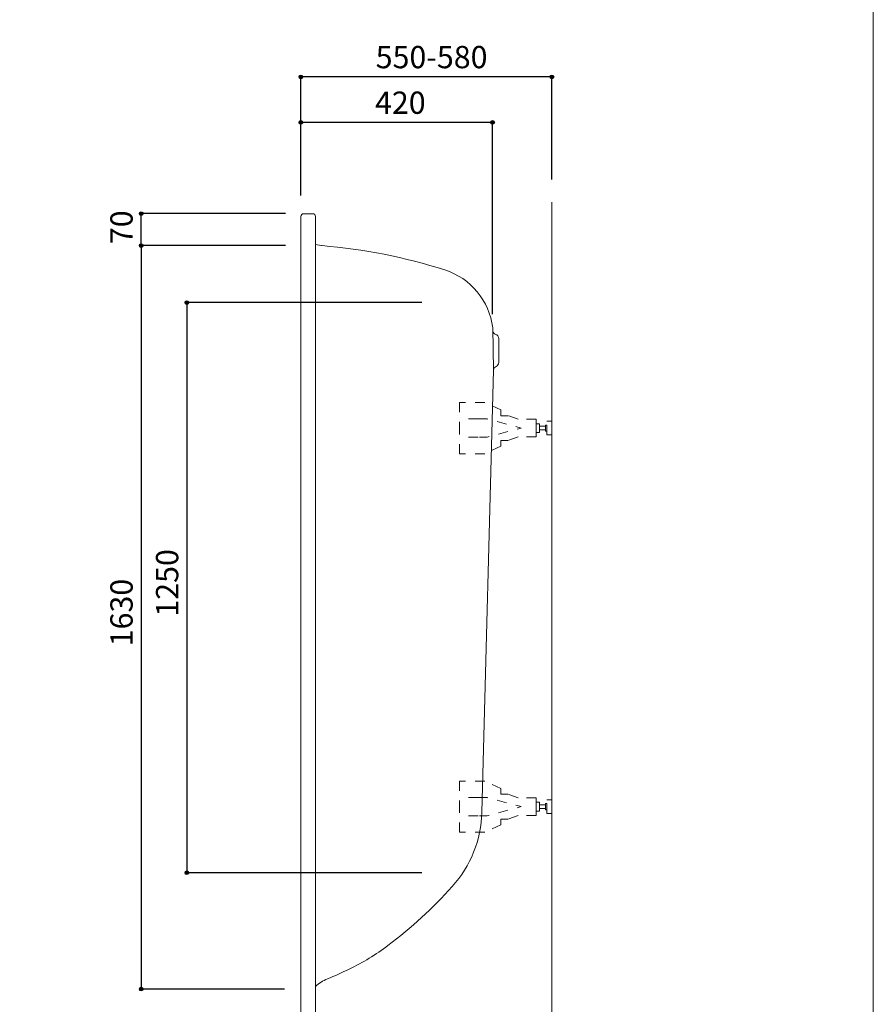
# Model space of a CAD drawing. Units: millimetres. Extents: x -1950 to 1950, y -2856 to 2812.
# Drawn here: x 79 to 1950, y -1665 to 494 of the extents above; entities that cross this region are included whole.
import ezdxf

# ---------------------------------------------------------------- set-up
doc = ezdxf.new("R2010")
doc.units = ezdxf.units.MM
doc.header["$LTSCALE"] = 101.6
doc.header["$PDMODE"] = 1
doc.header["$PDSIZE"] = -2
doc.linetypes.add('STYLE_01', pattern=[0.41664, 0.20828, -0.20836])
for name, color, linetype in [('FLN72-4308', 7, 'Continuous'), ('notes', 7, 'Continuous'), ('template', 7, 'Continuous')]:
    doc.layers.add(name, color=color, linetype=linetype)
doc.styles.add('ＭＳ ゴシック', font='msgothic.ttc', dxfattribs={"bigfont": 'ＭＳ ゴシック'})
doc.dimstyles.new('T-form線あり', dxfattribs={"dimtxt": 48.865234, "dimasz": 7.999512, "dimexe": 0, "dimexo": 50, "dimgap": 0.5, "dimtad": 1, "dimdec": 1, "dimzin": 11, "dimdsep": 46, "dimtxsty": 'ＭＳ ゴシック', "dimblk": 'DOT', "dimcen": 0, "dimazin": 0, "dimtfac": 1, "dimtdec": 1, "dimtix": 1, "dimtmove": 0, "dimatfit": 0, "dimldrblk": 'DOT', "dimfxl": 1, "dimfrac": 2, "dimtolj": 1, "dimtzin": 11, "dimarcsym": 0})

# ---------------------------------------------------------------- blocks, each defined once
blk = doc.blocks.new('*D17')
at = {"linetype": 'Continuous', "lineweight": -2}
h = blk.add_hatch(color=0, dxfattribs=at)
edge = h.paths.add_edge_path()
edge.add_arc((695.3, 368.5), 4, 0, 360, ccw=False)
h = blk.add_hatch(color=0, dxfattribs=at)
edge = h.paths.add_edge_path()
edge.add_arc((1245.3, 368.5), 4, 0, 360, ccw=False)
at = {"color": 0, "linetype": 'Continuous', "lineweight": -2}
for p, q in [((695.3, 108.3), (695.3, 368.5)), ((1245.3, 368.5), (695.3, 368.5)), ((1245.3, 143.5), (1245.3, 368.5))]:
    blk.add_line(p, q, dxfattribs=at)
for centre in [(695.3, 368.5), (1245.3, 368.5)]:
    blk.add_circle(centre, 4, dxfattribs=at)
at = {"layer": 'Defpoints', "color": 0, "lineweight": 0}
for p in [(1245.3, 368.5), (1245.3, 93.5), (695.3, 58.3)]:
    blk.add_point(p, dxfattribs=at)
at = {"color": 0, "insert": (859.1, 436.3), "char_height": 48.87, "attachment_point": 1, "line_spacing_factor": 0.782827, "style": 'ＭＳ ゴシック'}
blk.add_mtext('550-580', dxfattribs=at)
blk = doc.blocks.new('_DOT')
at = {"color": 0, "linetype": 'ByBlock', "lineweight": -2}
blk.add_line((-0.5, 0), (-1, 0), dxfattribs=at)
at = {"color": 0, "linetype": 'ByBlock', "lineweight": -2, "const_width": 0.5}
blk.add_lwpolyline([(-0.25, 0, 1), (0.25, 0, 1)], format="xyb", close=True, dxfattribs=at)
blk = doc.blocks.new('*D18')
at = {"linetype": 'Continuous', "lineweight": -2}
h = blk.add_hatch(color=0, dxfattribs=at)
edge = h.paths.add_edge_path()
edge.add_arc((695.3, 268.5), 4, 0, 360, ccw=False)
h = blk.add_hatch(color=0, dxfattribs=at)
edge = h.paths.add_edge_path()
edge.add_arc((1115.3, 268.5), 4, 0, 360, ccw=False)
at = {"color": 0, "linetype": 'Continuous', "lineweight": -2}
for p, q in [((695.3, 112.6), (695.3, 268.5)), ((1115.3, 268.5), (695.3, 268.5)), ((1115.3, -151.5), (1115.3, 268.5))]:
    blk.add_line(p, q, dxfattribs=at)
for centre in [(695.3, 268.5), (1115.3, 268.5)]:
    blk.add_circle(centre, 4, dxfattribs=at)
at = {"layer": 'Defpoints', "color": 0, "lineweight": 0}
for p in [(1115.3, 268.5), (695.3, 62.6), (1115.3, -201.5)]:
    blk.add_point(p, dxfattribs=at)
at = {"color": 0, "insert": (857.6, 336.3), "char_height": 48.87, "attachment_point": 1, "line_spacing_factor": 0.782827, "style": 'ＭＳ ゴシック'}
blk.add_mtext('420', dxfattribs=at)
blk = doc.blocks.new('*D19')
at = {"linetype": 'Continuous', "lineweight": -2}
h = blk.add_hatch(color=0, dxfattribs=at)
edge = h.paths.add_edge_path()
edge.add_arc((345.3, 68.6), 4, 0, 360, ccw=False)
h = blk.add_hatch(color=0, dxfattribs=at)
edge = h.paths.add_edge_path()
edge.add_arc((345.3, -1.4), 4, 0, 360, ccw=False)
at = {"color": 0, "linetype": 'Continuous', "lineweight": -2}
for p, q in [((661.3, 68.6), (345.3, 68.6)), ((345.3, -1.4), (345.3, 68.6)), ((661.3, -1.4), (345.3, -1.4))]:
    blk.add_line(p, q, dxfattribs=at)
for centre in [(345.3, 68.6), (345.3, -1.4)]:
    blk.add_circle(centre, 4, dxfattribs=at)
at = {"layer": 'Defpoints', "color": 0, "lineweight": 0}
for p in [(711.3, 68.6), (345.3, -1.4), (711.3, -1.4)]:
    blk.add_point(p, dxfattribs=at)
at = {"color": 0, "insert": (277.5, 1.8), "char_height": 48.87, "attachment_point": 1, "rotation": 90, "line_spacing_factor": 0.782827, "style": 'ＭＳ ゴシック'}
blk.add_mtext('70', dxfattribs=at)
blk = doc.blocks.new('*D20')
at = {"linetype": 'Continuous', "lineweight": -2}
h = blk.add_hatch(color=0, dxfattribs=at)
edge = h.paths.add_edge_path()
edge.add_arc((345.3, -1.4), 4, 0, 360, ccw=False)
h = blk.add_hatch(color=0, dxfattribs=at)
edge = h.paths.add_edge_path()
edge.add_arc((345.3, -1631.4), 4, 0, 360, ccw=False)
at = {"color": 0, "linetype": 'Continuous', "lineweight": -2}
for p, q in [((659.3, -1.4), (345.3, -1.4)), ((345.3, -1.4), (345.3, -1631.4)), ((659.3, -1631.4), (345.3, -1631.4))]:
    blk.add_line(p, q, dxfattribs=at)
for centre in [(345.3, -1.4), (345.3, -1631.4)]:
    blk.add_circle(centre, 4, dxfattribs=at)
at = {"layer": 'Defpoints', "color": 0, "lineweight": 0}
for p in [(345.3, -1.4), (709.3, -1.4), (709.3, -1631.4)]:
    blk.add_point(p, dxfattribs=at)
at = {"color": 0, "insert": (277.5, -879.9), "char_height": 48.87, "attachment_point": 1, "rotation": 90, "line_spacing_factor": 0.782827, "style": 'ＭＳ ゴシック'}
blk.add_mtext('1630', dxfattribs=at)
blk = doc.blocks.new('*D21')
at = {"linetype": 'Continuous', "lineweight": -2}
h = blk.add_hatch(color=0, dxfattribs=at)
edge = h.paths.add_edge_path()
edge.add_arc((445.3, -126.4), 4, 0, 360, ccw=False)
h = blk.add_hatch(color=0, dxfattribs=at)
edge = h.paths.add_edge_path()
edge.add_arc((445.3, -1376.4), 4, 0, 360, ccw=False)
at = {"color": 0, "linetype": 'Continuous', "lineweight": -2}
for p, q in [((960.2, -126.4), (445.3, -126.4)), ((445.3, -126.4), (445.3, -1376.4)), ((960.2, -1376.4), (445.3, -1376.4))]:
    blk.add_line(p, q, dxfattribs=at)
for centre in [(445.3, -126.4), (445.3, -1376.4)]:
    blk.add_circle(centre, 4, dxfattribs=at)
at = {"layer": 'Defpoints', "color": 0, "lineweight": 0}
for p in [(445.3, -126.4), (1010.2, -126.4), (1010.2, -1376.4)]:
    blk.add_point(p, dxfattribs=at)
at = {"color": 0, "insert": (377.5, -814.9), "char_height": 48.87, "attachment_point": 1, "rotation": 90, "line_spacing_factor": 0.782827, "style": 'ＭＳ ゴシック'}
blk.add_mtext('1250', dxfattribs=at)
blk = doc.blocks.new('グループ-7')
at = {"color": 7, "linetype": 'STYLE_01', "lineweight": 5}
for points in [[(1210.6, -401.4), (1210.6, -382), (1171.2, -382), (1149.8, -374.4), (1133.6, -374.4), (1133.6, -361.6), (1098.2, -345.3), (1042.9, -345.3), (1042.9, -401.4)], [(1210.6, -401.4), (1210.6, -420.8), (1171.2, -420.8), (1149.8, -428.5), (1133.6, -428.5), (1133.6, -441.3), (1098.2, -457.6), (1042.9, -457.6), (1042.9, -401.4)]]:
    blk.add_lwpolyline(points, dxfattribs=at)
blk = doc.blocks.new('グループ-8')
at = {"color": 7, "linetype": 'STYLE_01', "lineweight": 5}
for p, q in [((1083.6, -381.4), (1042.9, -381.4)), ((1083.6, -421.5), (1042.9, -421.5))]:
    blk.add_line(p, q, dxfattribs=at)
at = {"color": 7, "linetype": 'STYLE_01', "lineweight": 5, "flags": 128}
blk.add_lwpolyline([(1083.6, -381.4), (1103.3, -381.4), (1177.9, -401.4), (1103.3, -421.5), (1083.6, -421.5)], dxfattribs=at)
at = {"color": 7, "linetype": 'STYLE_01', "lineweight": 5}
for points in [[(1234.2, -386.4), (1245.3, -386.4), (1245.3, -416.4), (1234.2, -416.4)], [(1210.6, -391.9), (1218.1, -391.9), (1218.1, -411), (1210.6, -411)], [(1218.1, -397.4), (1231.2, -397.4), (1231.2, -405.4), (1218.1, -405.4)], [(1231.2, -394.8), (1234.2, -394.8), (1234.2, -408.1), (1231.2, -408.1)]]:
    blk.add_lwpolyline(points, close=True, dxfattribs=at)
at = {"color": 7}
blk.add_blockref('グループ-7', (0, 0), dxfattribs=at)
blk = doc.blocks.new('グループ-9')
at = {"color": 7, "linetype": 'STYLE_01', "lineweight": 5}
for points in [[(1210.6, -1231.4), (1210.6, -1212), (1171.2, -1212), (1149.8, -1204.4), (1133.6, -1204.4), (1133.6, -1191.6), (1098.2, -1175.3), (1042.9, -1175.3), (1042.9, -1231.4)], [(1210.6, -1231.4), (1210.6, -1250.8), (1171.2, -1250.8), (1149.8, -1258.5), (1133.6, -1258.5), (1133.6, -1271.3), (1098.2, -1287.6), (1042.9, -1287.6), (1042.9, -1231.4)]]:
    blk.add_lwpolyline(points, dxfattribs=at)
blk = doc.blocks.new('グループ-10')
at = {"color": 7, "linetype": 'STYLE_01', "lineweight": 5}
for p, q in [((1083.6, -1211.4), (1042.9, -1211.4)), ((1083.6, -1251.5), (1042.9, -1251.5))]:
    blk.add_line(p, q, dxfattribs=at)
at = {"color": 7, "linetype": 'STYLE_01', "lineweight": 5, "flags": 128}
blk.add_lwpolyline([(1083.6, -1211.4), (1103.3, -1211.4), (1177.9, -1231.4), (1103.3, -1251.5), (1083.6, -1251.5)], dxfattribs=at)
at = {"color": 7, "linetype": 'STYLE_01', "lineweight": 5}
for points in [[(1210.6, -1221.9), (1218.1, -1221.9), (1218.1, -1241), (1210.6, -1241)], [(1218.1, -1227.4), (1231.2, -1227.4), (1231.2, -1235.4), (1218.1, -1235.4)], [(1231.2, -1224.8), (1234.2, -1224.8), (1234.2, -1238.1), (1231.2, -1238.1)], [(1234.2, -1216.4), (1245.3, -1216.4), (1245.3, -1246.4), (1234.2, -1246.4)]]:
    blk.add_lwpolyline(points, close=True, dxfattribs=at)
at = {"color": 7}
blk.add_blockref('グループ-9', (0, 0), dxfattribs=at)

msp = doc.modelspace()

# ---------------------------------------------------------------- linework, layer by layer
at = {"layer": 'FLN72-4308', "color": 7, "linetype": 'Continuous', "lineweight": 15}
for p, q in [((1245.26, 93.54), (1245.26, -1756.46)), ((701.27, 68.58), (721.27, 68.58)), ((695.27, -1725.42), (695.27, 62.58)), ((727.27, 62.58), (727.27, -1725.42)), ((1117.4, -274.54), (1115.8, -181.41)), ((1128.77, -258.04), (1128.77, -204.8)), ((1091.83, -1243.86), (1117.4, -274.54))]:
    msp.add_line(p, q, dxfattribs=at)
at = {"layer": 'FLN72-4308', "color": 7, "linetype": 'Continuous', "lineweight": 15, "flags": 128}
msp.add_lwpolyline([(727.27, 1.76), (731.09, 0.45), (735.77, -0.7), (740.44, -1.44), (741.46, -1.53)], dxfattribs=at)
at = {"layer": 'FLN72-4308', "color": 7, "linetype": 'Continuous', "lineweight": 15}
for centre, radius, start, end in [((701.27, 62.58), 6, 90, 180), ((721.27, 62.58), 6, 0, 90), ((644.1, -1200.58), 1203, 72.26215, 85.35834), ((964, -200.5), 153, 7.16492, 72.26218), ((1124.73, -187.49), 9, 187.16511, 253.98543), ((1119.77, -204.8), 9, 0, 73.98245), ((1119.77, -258.04), 9, 291.61554, 0), ((1126.4, -274.77), 9, 111.61554, 178.49841), ((838.92, -1237.23), 253, 318.00281, 358.50009), ((281.54, -735.41), 1003, 307.06824, 318.00275), ((582.92, -1134.37), 503, 295.73143, 307.06828), ((409.26, -774.04), 903, 292.39499, 295.73142), ((786.44, -1689.37), 87, 112.39527, 132.85061)]:
    msp.add_arc(centre, radius, start, end, dxfattribs=at)
at = {"layer": 'FLN72-4308', "color": 7, "linetype": 'Continuous', "lineweight": 5}
for p in [(711.27, 15.79), (1010.17, -109.24), (1115.27, -201.46), (1010.17, -1359.24), (711.27, -1614.21)]:
    msp.add_point(p, dxfattribs=at)
at = {"layer": 'FLN72-4308', "color": 20, "linetype": 'Continuous', "lineweight": 5}
msp.add_point((1245.26, -831.43), dxfattribs=at)
at = {"layer": 'template', "color": 7, "linetype": 'Continuous', "lineweight": 5, "flags": 128}
msp.add_lwpolyline([(1950, 2812), (-1950, 2812), (-1950, -2788), (1950, -2788), (1950, 2812)], dxfattribs=at)

# ---------------------------------------------------------------- block references
at = {"layer": 'FLN72-4308', "color": 7}
for name in ['グループ-8', 'グループ-10']:
    msp.add_blockref(name, (0, 0), dxfattribs=at)

# ---------------------------------------------------------------- dimensions: what is measured, and where the dimension line sits
at = {"layer": 'notes', "color": 7, "linetype": 'Continuous', "lineweight": 5}
for base, p1, p2, override, picture, middle in [((1245.26, 368.54), (695.27, 58.26), (1245.26, 93.54), {"dimgap": 10, "dimpost": '<>-580', "dimtxsty": 'ＭＳ ゴシック', "dimtmove": 2}, '*D17', (970.26, 368.54)), ((1115.27, 268.54), (695.27, 62.58), (1115.27, -201.46), {"dimgap": 10, "dimpost": '<>', "dimtxsty": 'ＭＳ ゴシック', "dimtmove": 2}, '*D18', (905.27, 268.54))]:
    dim = msp.add_linear_dim(base=base, p1=p1, p2=p2, dimstyle='T-form線あり', override=override, dxfattribs=at)
    dim.commit()
    dim.dimension.update_dxf_attribs({"geometry": picture, "text_midpoint": middle})
for base, p1, p2, picture, middle in [((345.25, -1.42), (711.27, 68.58), (711.27, -1.42), '*D19', (345.25, 33.58)), ((345.25, -1.42), (709.31, -1631.42), (709.31, -1.42), '*D20', (345.25, -816.42)), ((445.25, -126.44), (1010.17, -1376.44), (1010.17, -126.44), '*D21', (445.25, -751.44))]:
    dim = msp.add_linear_dim(base=base, p1=p1, p2=p2, angle=90, dimstyle='T-form線あり', override={"dimgap": 10, "dimpost": '<>', "dimtxsty": 'ＭＳ ゴシック', "dimtmove": 2}, dxfattribs=at)
    dim.commit()
    dim.dimension.update_dxf_attribs({"geometry": picture, "text_midpoint": middle})

doc.saveas('drawing.dxf')
